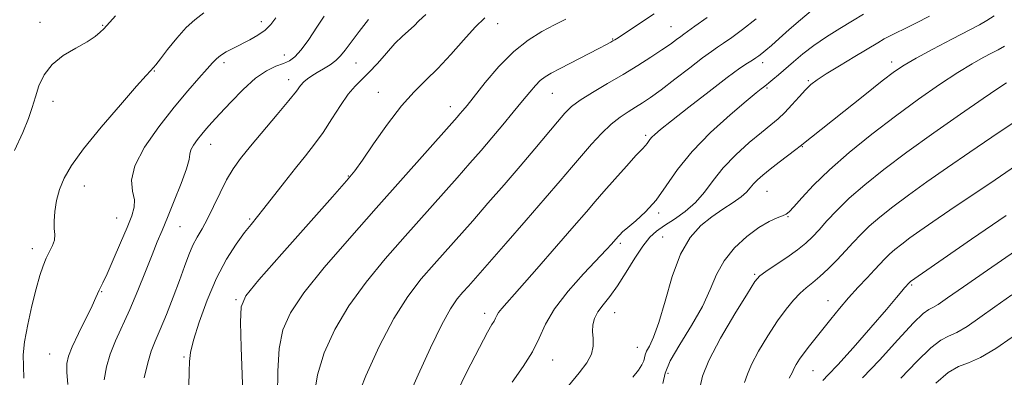
# Model space of a CAD drawing. Extents: x 2064800 to 2067700, y 337300 to 340200.
# Drawn here: x 2065116 to 2065406, y 339128 to 339233 of the extents above; entities that cross this region are included whole.
import ezdxf

# ---------------------------------------------------------------- set-up
doc = ezdxf.new("R2010")
doc.units = 0
doc.header["$MEASUREMENT"] = 0
for name, color, linetype, lineweight in [('DTM SPOT ELEVATION', 2, 'Continuous', 13), ('INDEX CONTOUR', 41, 'Continuous', 13), ('INTERMEDIATE CONTOUR', 44, 'Continuous', 0)]:
    doc.layers.add(name, color=color, linetype=linetype, lineweight=lineweight)

msp = doc.modelspace()

# ---------------------------------------------------------------- linework, layer by layer
at = {"layer": 'DTM SPOT ELEVATION'}
for p in [(2065121.51, 339232.57, 1287.6), (2065140.01, 339231.68, 1287.9), (2065186.81, 339232.72, 1291.5), (2065256.39, 339232.1, 1300.7), (2065307.48, 339231.27, 1305.1), (2065290.37, 339227.59, 1303.9), (2065193.6, 339222.95, 1293.3), (2065175.76, 339220.65, 1292.4), (2065214.71, 339220.55, 1296.9), (2065334.56, 339220.68, 1310.5), (2065372.57, 339220.85, 1315.5), (2065155.27, 339218.21, 1290.1), (2065194.8, 339215.66, 1295.4), (2065335.8, 339213.14, 1312.2), (2065348.02, 339215.35, 1313.8), (2065221.23, 339211.95, 1299.2), (2065272.51, 339211.58, 1304.9), (2065125.36, 339209.22, 1288.4), (2065242.51, 339207.64, 1301.4), (2065300.1, 339199.28, 1309.7), (2065171.84, 339196.58, 1294.7), (2065346.25, 339195.85, 1316.1), (2065212.39, 339187.22, 1299.9), (2065134.63, 339184.3, 1290.8), (2065335.82, 339182.78, 1316.9), (2065303.86, 339176.31, 1312.3), (2065342, 339175.27, 1318.1), (2065144.16, 339174.85, 1291.2), (2065183.36, 339174.6, 1297.8), (2065162.78, 339172.33, 1294.9), (2065292.55, 339167.43, 1312.3), (2065305.02, 339169.25, 1315.2), (2065119.28, 339165.85, 1289.5), (2065332.14, 339158.31, 1319.8), (2065378.42, 339155.09, 1326.2), (2065139.71, 339153.19, 1292.1), (2065179.33, 339150.86, 1299.8), (2065353.75, 339150.47, 1323.3), (2065252.57, 339146.78, 1309.5), (2065290.91, 339147, 1314.8), (2065124.39, 339134.82, 1291.1), (2065297.57, 339136.72, 1315.2), (2065163.98, 339133.91, 1297.8), (2065272.61, 339133.01, 1312.7), (2065306.64, 339129.1, 1318.7), (2065349.41, 339129.93, 1324.9)]:
    msp.add_point(p, dxfattribs=at)
at = {"layer": 'INDEX CONTOUR'}
for points in [[(2065169.799, 339235.309, 1290), (2065167.218, 339233.273, 1290), (2065164.628, 339230.973, 1290), (2065161.848, 339227.89, 1290), (2065159.174, 339224.551, 1290), (2065157.022, 339221.739, 1290), (2065155.686, 339220.036, 1290), (2065154.973, 339219.201, 1290), (2065154.091, 339218.285, 1290), (2065152.833, 339216.878, 1290), (2065150.027, 339213.692, 1290), (2065145.261, 339208.24, 1290), (2065139.587, 339201.61, 1290), (2065134.416, 339195.282, 1290), (2065130.84, 339190.383, 1290), (2065128.656, 339186.612, 1290), (2065127.338, 339183.316, 1290), (2065126.449, 339179.998, 1290), (2065125.901, 339176.788, 1290), (2065125.693, 339173.978, 1290), (2065125.776, 339171.765, 1290), (2065125.908, 339169.987, 1290), (2065125.798, 339168.393, 1290), (2065125.237, 339166.758, 1290), (2065123.385, 339163.052, 1290), (2065122.468, 339160.809, 1290), (2065121.538, 339157.936, 1290), (2065120.462, 339154.046, 1290), (2065119.181, 339148.973, 1290), (2065117.928, 339143.449, 1290), (2065117.007, 339138.425, 1290), (2065116.631, 339134.548, 1290), (2065116.651, 339131.246, 1290), (2065116.827, 339127.639, 1290)], [(2065252.637, 339233.863, 1300), (2065249.811, 339231.114, 1300), (2065246.399, 339227.325, 1300), (2065242.606, 339223.007, 1300), (2065238.813, 339218.892, 1300), (2065235.286, 339215.446, 1300), (2065231.818, 339212.079, 1300), (2065228.085, 339207.934, 1300), (2065223.93, 339202.514, 1300), (2065219.863, 339196.746, 1300), (2065216.561, 339191.918, 1300), (2065214.322, 339188.764, 1300), (2065211.918, 339185.826, 1300), (2065207.746, 339181.092, 1300), (2065192.865, 339164.3, 1300), (2065186.094, 339156.61, 1300), (2065182.258, 339151.958, 1300), (2065180.82, 339148.653, 1300), (2065180.674, 339144.153, 1300), (2065180.879, 339136.753, 1300), (2065181.391, 339120.732, 1300)], [(2065348.81, 339235.916, 1310), (2065345.658, 339233.279, 1310), (2065342.361, 339230.387, 1310), (2065339.393, 339227.745, 1310), (2065337.122, 339225.749, 1310), (2065335.48, 339224.343, 1310), (2065334.29, 339223.361, 1310), (2065333.371, 339222.641, 1310), (2065332.518, 339222.035, 1310), (2065331.519, 339221.396, 1310), (2065330.11, 339220.522, 1310), (2065327.811, 339218.979, 1310), (2065324.089, 339216.272, 1310), (2065318.731, 339212.179, 1310), (2065312.801, 339207.553, 1310), (2065307.692, 339203.521, 1310), (2065304.443, 339200.926, 1310), (2065302.729, 339199.491, 1310), (2065301.879, 339198.657, 1310), (2065301.321, 339197.963, 1310), (2065300.492, 339196.787, 1310), (2065300.015, 339196.252, 1310), (2065299.089, 339195.289, 1310), (2065297.295, 339193.367, 1310), (2065294.406, 339190.181, 1310), (2065290.976, 339186.342, 1310), (2065287.751, 339182.688, 1310), (2065285.191, 339179.737, 1310), (2065282.601, 339176.719, 1310), (2065278.999, 339172.546, 1310), (2065273.794, 339166.569, 1310), (2065267.952, 339159.901, 1310), (2065262.836, 339154.098, 1310), (2065257.627, 339148.231, 1310), (2065256.693, 339147.05, 1310), (2065256.164, 339146.146, 1310), (2065255.792, 339145.327, 1310), (2065255.398, 339144.512, 1310), (2065254.757, 339143.449, 1310), (2065253.455, 339141.213, 1310), (2065251.037, 339136.704, 1310), (2065247.302, 339129.365, 1310), (2065243.079, 339120.798, 1310)], [(2065406.415, 339214.737, 1320), (2065403.831, 339213.029, 1320), (2065399.483, 339210.055, 1320), (2065392.868, 339205.49, 1320), (2065384.945, 339199.948, 1320), (2065377.037, 339194.28, 1320), (2065370.223, 339189.177, 1320), (2065364.606, 339184.685, 1320), (2065360.044, 339180.697, 1320), (2065356.393, 339177.125, 1320), (2065353.495, 339174.009, 1320), (2065351.19, 339171.411, 1320), (2065349.264, 339169.328, 1320), (2065347.306, 339167.485, 1320), (2065344.848, 339165.539, 1320), (2065341.635, 339163.275, 1320), (2065338.238, 339160.999, 1320), (2065335.435, 339159.142, 1320), (2065333.696, 339157.851, 1320), (2065332.257, 339156.12, 1320), (2065330.041, 339152.654, 1320), (2065326.371, 339146.678, 1320), (2065322.141, 339139.49, 1320), (2065318.645, 339132.906, 1320), (2065316.808, 339128.298, 1320), (2065316.101, 339125.257, 1320)], [(2065407.954, 339152.2, 1330), (2065402.984, 339148.695, 1330), (2065398.544, 339145.53, 1330), (2065394.775, 339142.941, 1330), (2065391.737, 339141.123, 1330), (2065389.359, 339140.063, 1330), (2065387.051, 339138.925, 1330), (2065384.091, 339136.661, 1330), (2065379.996, 339132.611, 1330), (2065375.235, 339127.658, 1330)]]:
    msp.add_polyline3d(points, dxfattribs=at)
at = {"layer": 'INTERMEDIATE CONTOUR'}
for points in [[(2065143.806, 339234.458, 1288), (2065142.166, 339232.563, 1288), (2065141.158, 339231.475, 1288), (2065140.35, 339230.649, 1288), (2065139.329, 339229.636, 1288), (2065137.78, 339228.347, 1288), (2065135.41, 339226.786, 1288), (2065132.099, 339224.943, 1288), (2065128.422, 339222.753, 1288), (2065125.125, 339220.137, 1288), (2065122.777, 339217.074, 1288), (2065121.235, 339213.781, 1288), (2065120.18, 339210.534, 1288), (2065119.282, 339207.467, 1288), (2065118.176, 339204.158, 1288), (2065116.489, 339200.041, 1288), (2065114.021, 339194.8, 1288)], [(2065191.054, 339233.86, 1292), (2065189.606, 339231.853, 1292), (2065187.92, 339230.211, 1292), (2065185.799, 339228.74, 1292), (2065183.383, 339227.383, 1292), (2065178.538, 339224.923, 1292), (2065176.462, 339223.81, 1292), (2065174.799, 339222.794, 1292), (2065173.578, 339221.825, 1292), (2065172.412, 339220.612, 1292), (2065170.814, 339218.801, 1292), (2065168.389, 339216.091, 1292), (2065165.13, 339212.367, 1292), (2065161.121, 339207.568, 1292), (2065156.601, 339201.784, 1292), (2065152.397, 339195.72, 1292), (2065149.486, 339190.233, 1292), (2065148.517, 339185.98, 1292), (2065148.813, 339182.786, 1292), (2065149.369, 339180.275, 1292), (2065149.354, 339178.034, 1292), (2065148.631, 339175.508, 1292), (2065147.239, 339172.106, 1292), (2065145.286, 339167.521, 1292), (2065143.161, 339162.58, 1292), (2065141.321, 339158.395, 1292), (2065140.112, 339155.782, 1292), (2065139.013, 339153.61, 1292), (2065138.049, 339151.417, 1292), (2065136.891, 339148.964, 1292), (2065132.872, 339140.823, 1292), (2065131.02, 339136.931, 1292), (2065129.911, 339134.201, 1292), (2065129.467, 339132.023, 1292), (2065129.474, 339129.46, 1292), (2065129.736, 339125.843, 1292)], [(2065205.327, 339234.364, 1294), (2065203.157, 339231.068, 1294), (2065200.757, 339227.487, 1294), (2065198.511, 339224.403, 1294), (2065196.682, 339222.394, 1294), (2065195.049, 339221.218, 1294), (2065193.27, 339220.425, 1294), (2065191.058, 339219.577, 1294), (2065188.346, 339218.258, 1294), (2065185.115, 339216.063, 1294), (2065181.441, 339212.786, 1294), (2065177.751, 339209.025, 1294), (2065174.562, 339205.58, 1294), (2065172.245, 339203.048, 1294), (2065170.591, 339201.206, 1294), (2065169.245, 339199.628, 1294), (2065167.944, 339197.988, 1294), (2065166.806, 339196.363, 1294), (2065166.045, 339194.935, 1294), (2065165.747, 339193.722, 1294), (2065165.502, 339192.122, 1294), (2065164.771, 339189.376, 1294), (2065163.197, 339185.034, 1294), (2065161.134, 339179.886, 1294), (2065159.113, 339175.031, 1294), (2065157.515, 339171.228, 1294), (2065156.128, 339167.886, 1294), (2065154.585, 339164.07, 1294), (2065152.62, 339159.125, 1294), (2065150.356, 339153.506, 1294), (2065148.015, 339147.943, 1294), (2065143.84, 339138.673, 1294), (2065142.25, 339134.734, 1294), (2065141.121, 339130.991, 1294), (2065140.444, 339127.205, 1294)], [(2065218.396, 339233.383, 1296), (2065215.656, 339229.862, 1296), (2065213.267, 339226.716, 1296), (2065211.526, 339224.353, 1296), (2065210.163, 339222.628, 1296), (2065208.763, 339221.258, 1296), (2065207.029, 339220.01, 1296), (2065205.104, 339218.847, 1296), (2065203.244, 339217.781, 1296), (2065201.655, 339216.814, 1296), (2065200.351, 339215.895, 1296), (2065199.301, 339214.963, 1296), (2065198.378, 339213.884, 1296), (2065197.108, 339212.221, 1296), (2065194.922, 339209.464, 1296), (2065191.491, 339205.346, 1296), (2065183.621, 339196.032, 1296), (2065180.692, 339192.433, 1296), (2065178.462, 339189.361, 1296), (2065176.541, 339186.147, 1296), (2065174.617, 339182.331, 1296), (2065172.708, 339178.289, 1296), (2065170.919, 339174.606, 1296), (2065169.326, 339171.692, 1296), (2065167.912, 339169.255, 1296), (2065166.634, 339166.831, 1296), (2065165.427, 339164.009, 1296), (2065164.146, 339160.587, 1296), (2065162.625, 339156.424, 1296), (2065160.773, 339151.517, 1296), (2065158.795, 339146.457, 1296), (2065156.974, 339141.984, 1296), (2065155.518, 339138.565, 1296), (2065154.345, 339135.589, 1296), (2065153.297, 339132.175, 1296), (2065152.27, 339127.743, 1296)], [(2065235.271, 339234.841, 1298), (2065233.252, 339232.975, 1298), (2065231.791, 339231.549, 1298), (2065228.369, 339228.48, 1298), (2065226.173, 339226.3, 1298), (2065223.637, 339223.485, 1298), (2065220.984, 339220.445, 1298), (2065218.494, 339217.72, 1298), (2065214.41, 339213.752, 1298), (2065212.388, 339211.359, 1298), (2065210.1, 339208.001, 1298), (2065207.611, 339204.056, 1298), (2065205.051, 339200.112, 1298), (2065202.501, 339196.589, 1298), (2065199.84, 339193.227, 1298), (2065196.897, 339189.598, 1298), (2065193.608, 339185.455, 1298), (2065187.505, 339177.679, 1298), (2065183.741, 339172.998, 1298), (2065181.867, 339170.575, 1298), (2065179.411, 339167.183, 1298), (2065176.543, 339162.702, 1298), (2065173.579, 339157.136, 1298), (2065170.818, 339150.676, 1298), (2065168.496, 339144.222, 1298), (2065166.831, 339138.854, 1298), (2065165.953, 339135.265, 1298), (2065165.627, 339132.598, 1298), (2065165.529, 339129.611, 1298), (2065165.38, 339125.432, 1298)], [(2065276.505, 339233.501, 1302), (2065273.174, 339231.799, 1302), (2065269.463, 339229.831, 1302), (2065265.429, 339227.313, 1302), (2065261.16, 339223.904, 1302), (2065256.809, 339219.481, 1302), (2065252.78, 339214.776, 1302), (2065247.419, 339208.074, 1302), (2065246.149, 339206.509, 1302), (2065245.328, 339205.526, 1302), (2065244.49, 339204.552, 1302), (2065242.936, 339202.791, 1302), (2065220.652, 339177.76, 1302), (2065212.736, 339168.819, 1302), (2065205.338, 339160.244, 1302), (2065199.33, 339152.813, 1302), (2065195.346, 339146.977, 1302), (2065193.082, 339141.891, 1302), (2065192.004, 339136.391, 1302), (2065191.61, 339129.705, 1302), (2065191.561, 339122.662, 1302)], [(2065302.528, 339235.025, 1304), (2065299.738, 339233.146, 1304), (2065291.937, 339228.003, 1304), (2065290.993, 339227.398, 1304), (2065290.421, 339227.049, 1304), (2065289.767, 339226.672, 1304), (2065288.553, 339226.016, 1304), (2065286.297, 339224.835, 1304), (2065274.878, 339218.963, 1304), (2065272.205, 339217.573, 1304), (2065270.392, 339216.504, 1304), (2065268.989, 339215.405, 1304), (2065267.578, 339213.96, 1304), (2065265.912, 339211.998, 1304), (2065263.781, 339209.382, 1304), (2065261.055, 339206.059, 1304), (2065257.94, 339202.304, 1304), (2065254.72, 339198.478, 1304), (2065251.579, 339194.81, 1304), (2065248.282, 339191.03, 1304), (2065244.492, 339186.736, 1304), (2065229.165, 339169.5, 1304), (2065223.323, 339162.861, 1304), (2065217.649, 339156.005, 1304), (2065212.566, 339149.016, 1304), (2065208.433, 339141.995, 1304), (2065205.346, 339135.13, 1304), (2065203.334, 339128.629, 1304), (2065202.34, 339122.656, 1304)], [(2065318.199, 339233.992, 1306), (2065314.574, 339231.387, 1306), (2065311.27, 339229.05, 1306), (2065310.384, 339228.401, 1306), (2065309.145, 339227.459, 1306), (2065307.338, 339226.127, 1306), (2065304.851, 339224.394, 1306), (2065301.62, 339222.265, 1306), (2065297.753, 339219.829, 1306), (2065293.406, 339217.189, 1306), (2065288.801, 339214.465, 1306), (2065284.413, 339211.854, 1306), (2065280.785, 339209.567, 1306), (2065278.244, 339207.687, 1306), (2065276.255, 339205.771, 1306), (2065274.069, 339203.25, 1306), (2065267.354, 339195.227, 1306), (2065263.037, 339190.13, 1306), (2065258.349, 339184.683, 1306), (2065253.588, 339179.22, 1306), (2065249.074, 339174.084, 1306), (2065237.675, 339161.237, 1306), (2065233.91, 339156.903, 1306), (2065229.959, 339151.766, 1306), (2065225.802, 339145.218, 1306), (2065221.521, 339137.013, 1306), (2065217.609, 339128.368, 1306), (2065214.664, 339120.867, 1306)], [(2065332.622, 339233.59, 1308), (2065328.578, 339230.418, 1308), (2065325.42, 339228.066, 1308), (2065323.046, 339226.391, 1308), (2065321.253, 339225.182, 1308), (2065319.423, 339223.922, 1308), (2065316.84, 339222.024, 1308), (2065313.052, 339219.123, 1308), (2065308.678, 339215.745, 1308), (2065304.601, 339212.642, 1308), (2065301.485, 339210.381, 1308), (2065299.107, 339208.789, 1308), (2065297.025, 339207.508, 1308), (2065294.86, 339206.203, 1308), (2065292.503, 339204.621, 1308), (2065289.911, 339202.535, 1308), (2065287.072, 339199.797, 1308), (2065284.096, 339196.599, 1308), (2065281.126, 339193.211, 1308), (2065278.186, 339189.763, 1308), (2065274.825, 339185.798, 1308), (2065270.475, 339180.718, 1308), (2065264.859, 339174.241, 1308), (2065258.861, 339167.371, 1308), (2065247.842, 339154.838, 1308), (2065246.185, 339152.976, 1308), (2065244.53, 339151.022, 1308), (2065242.536, 339148.135, 1308), (2065239.94, 339143.472, 1308), (2065236.616, 339136.593, 1308), (2065233.013, 339128.695, 1308), (2065229.723, 339121.386, 1308)], [(2065364.265, 339234.918, 1312), (2065360.989, 339232.948, 1312), (2065357.286, 339230.699, 1312), (2065353.38, 339228.242, 1312), (2065349.644, 339225.706, 1312), (2065346.375, 339223.216, 1312), (2065343.582, 339220.874, 1312), (2065339.185, 339217.025, 1312), (2065337.564, 339215.647, 1312), (2065336.383, 339214.669, 1312), (2065335.644, 339214.085, 1312), (2065334.768, 339213.443, 1312), (2065334.127, 339212.948, 1312), (2065332.665, 339211.753, 1312), (2065329.715, 339209.297, 1312), (2065324.925, 339205.232, 1312), (2065319.195, 339200.063, 1312), (2065313.735, 339194.505, 1312), (2065309.463, 339189.184, 1312), (2065306.109, 339184.35, 1312), (2065303.106, 339180.159, 1312), (2065300.048, 339176.734, 1312), (2065297.155, 339174.063, 1312), (2065294.808, 339172.1, 1312), (2065293.278, 339170.779, 1312), (2065292.405, 339169.944, 1312), (2065291.924, 339169.42, 1312), (2065289.998, 339167.207, 1312), (2065288.495, 339165.566, 1312), (2065281.763, 339158.411, 1312), (2065277.184, 339153.271, 1312), (2065273.185, 339148.129, 1312), (2065270.539, 339143.611, 1312), (2065268.681, 339139.516, 1312), (2065266.712, 339135.44, 1312), (2065263.972, 339131.074, 1312), (2065260.744, 339126.494, 1312)], [(2065383.743, 339234.369, 1314), (2065379.657, 339232.284, 1314), (2065376.37, 339230.656, 1314), (2065373.858, 339229.44, 1314), (2065371.927, 339228.489, 1314), (2065370.31, 339227.625, 1314), (2065368.443, 339226.538, 1314), (2065361.696, 339222.477, 1314), (2065357.205, 339219.755, 1314), (2065353.246, 339217.315, 1314), (2065350.561, 339215.57, 1314), (2065348.759, 339214.18, 1314), (2065347.166, 339212.629, 1314), (2065345.259, 339210.549, 1314), (2065343.131, 339208.193, 1314), (2065341.028, 339205.968, 1314), (2065339.079, 339204.132, 1314), (2065336.956, 339202.342, 1314), (2065334.214, 339200.105, 1314), (2065330.597, 339197.075, 1314), (2065326.59, 339193.47, 1314), (2065322.868, 339189.653, 1314), (2065319.904, 339185.944, 1314), (2065317.38, 339182.492, 1314), (2065314.776, 339179.401, 1314), (2065311.736, 339176.749, 1314), (2065308.536, 339174.515, 1314), (2065305.615, 339172.647, 1314), (2065303.275, 339171.018, 1314), (2065301.275, 339169.182, 1314), (2065299.236, 339166.615, 1314), (2065296.88, 339163.004, 1314), (2065294.325, 339158.869, 1314), (2065291.787, 339154.936, 1314), (2065289.467, 339151.769, 1314), (2065287.493, 339149.272, 1314), (2065285.977, 339147.179, 1314), (2065284.999, 339145.256, 1314), (2065284.505, 339143.373, 1314), (2065284.411, 339141.431, 1314), (2065284.575, 339139.35, 1314), (2065284.626, 339137.124, 1314), (2065284.138, 339134.77, 1314), (2065282.764, 339132.241, 1314), (2065280.484, 339129.236, 1314), (2065277.363, 339125.393, 1314)], [(2065402.809, 339234.478, 1316), (2065400.624, 339233.024, 1316), (2065398.422, 339231.786, 1316), (2065390.314, 339227.575, 1316), (2065384.722, 339224.627, 1316), (2065379.74, 339221.942, 1316), (2065376.253, 339219.939, 1316), (2065373.383, 339218.007, 1316), (2065369.808, 339215.276, 1316), (2065364.652, 339211.205, 1316), (2065345.637, 339196.086, 1316), (2065344.345, 339195.077, 1316), (2065339.426, 339191.31, 1316), (2065336.767, 339189.252, 1316), (2065334.627, 339187.541, 1316), (2065333.009, 339186.138, 1316), (2065331.801, 339184.913, 1316), (2065330.84, 339183.738, 1316), (2065329.771, 339182.499, 1316), (2065328.189, 339181.086, 1316), (2065325.81, 339179.407, 1316), (2065322.828, 339177.45, 1316), (2065319.56, 339175.222, 1316), (2065316.291, 339172.629, 1316), (2065313.176, 339169.171, 1316), (2065310.34, 339164.247, 1316), (2065307.878, 339157.602, 1316), (2065305.765, 339150.373, 1316), (2065303.951, 339144.037, 1316), (2065302.406, 339139.721, 1316), (2065301.179, 339137.126, 1316), (2065300.348, 339135.599, 1316), (2065299.933, 339134.556, 1316), (2065299.728, 339133.7, 1316), (2065299.476, 339132.805, 1316), (2065298.932, 339131.654, 1316), (2065297.912, 339130.081, 1316), (2065296.244, 339127.93, 1316)], [(2065405.842, 339225.47, 1318), (2065403.997, 339224.471, 1318), (2065401.984, 339223.456, 1318), (2065399.495, 339222.161, 1318), (2065396.265, 339220.337, 1318), (2065392.045, 339217.74, 1318), (2065386.687, 339214.199, 1318), (2065380.441, 339209.849, 1318), (2065373.659, 339204.898, 1318), (2065366.714, 339199.577, 1318), (2065360.073, 339194.196, 1318), (2065354.226, 339189.086, 1318), (2065349.567, 339184.56, 1318), (2065346.109, 339180.86, 1318), (2065343.772, 339178.212, 1318), (2065342.393, 339176.719, 1318), (2065341.473, 339176.003, 1318), (2065340.429, 339175.563, 1318), (2065338.783, 339174.946, 1318), (2065336.45, 339173.865, 1318), (2065333.452, 339172.08, 1318), (2065329.899, 339169.431, 1318), (2065326.283, 339166.084, 1318), (2065323.191, 339162.287, 1318), (2065320.982, 339158.218, 1318), (2065319.109, 339153.772, 1318), (2065316.801, 339148.777, 1318), (2065313.572, 339143.208, 1318), (2065310.086, 339137.639, 1318), (2065307.294, 339132.796, 1318), (2065305.839, 339129.146, 1318), (2065305.123, 339126.152, 1318)], [(2065408.081, 339202.675, 1322), (2065402.122, 339198.687, 1322), (2065395.563, 339194.25, 1322), (2065389.059, 339189.803, 1322), (2065382.947, 339185.549, 1322), (2065377.483, 339181.638, 1322), (2065372.867, 339178.181, 1322), (2065369.062, 339175.139, 1322), (2065365.971, 339172.436, 1322), (2065363.462, 339169.979, 1322), (2065361.247, 339167.612, 1322), (2065359, 339165.154, 1322), (2065356.491, 339162.509, 1322), (2065353.88, 339159.893, 1322), (2065351.418, 339157.602, 1322), (2065349.289, 339155.825, 1322), (2065347.391, 339154.314, 1322), (2065345.55, 339152.711, 1322), (2065343.602, 339150.688, 1322), (2065341.429, 339148.026, 1322), (2065338.915, 339144.532, 1322), (2065336.061, 339140.184, 1322), (2065333.307, 339135.63, 1322), (2065331.202, 339131.691, 1322), (2065330.057, 339128.875, 1322), (2065329.221, 339126.453, 1322)], [(2065409.385, 339190.405, 1324), (2065403.084, 339186.153, 1324), (2065389.734, 339177.166, 1324), (2065384.685, 339173.737, 1324), (2065380.878, 339171.103, 1324), (2065377.929, 339168.996, 1324), (2065375.511, 339167.185, 1324), (2065373.518, 339165.592, 1324), (2065371.899, 339164.176, 1324), (2065370.559, 339162.863, 1324), (2065367.538, 339159.64, 1324), (2065365.3, 339157.293, 1324), (2065362.657, 339154.491, 1324), (2065359.866, 339151.399, 1324), (2065357.149, 339148.185, 1324), (2065354.592, 339145.02, 1324), (2065352.245, 339142.076, 1324), (2065348.322, 339137.212, 1324), (2065346.75, 339135.174, 1324), (2065345.444, 339133.323, 1324), (2065344.435, 339131.725, 1324), (2065343.759, 339130.477, 1324), (2065343.303, 339129.452, 1324), (2065342.341, 339127.649, 1324)], [(2065406.261, 339175.619, 1326), (2065396.07, 339168.63, 1326), (2065378.156, 339156.191, 1326), (2065377.827, 339155.916, 1326), (2065377.215, 339155.274, 1326), (2065376.886, 339154.905, 1326), (2065376.392, 339154.316, 1326), (2065375.593, 339153.33, 1326), (2065374.002, 339151.411, 1326), (2065371.044, 339147.928, 1326), (2065366.46, 339142.616, 1326), (2065361.25, 339136.667, 1326), (2065356.733, 339131.639, 1326), (2065353.875, 339128.638, 1326), (2065352.25, 339126.972, 1326)], [(2065409.053, 339165.18, 1328), (2065400.77, 339159.54, 1328), (2065393.727, 339154.624, 1328), (2065389.041, 339151.321, 1328), (2065386.303, 339149.43, 1328), (2065384.728, 339148.474, 1328), (2065383.523, 339147.883, 1328), (2065381.887, 339146.717, 1328), (2065379.008, 339143.944, 1328), (2065374.418, 339138.982, 1328), (2065368.997, 339133.031, 1328), (2065363.963, 339127.742, 1328)], [(2065408.048, 339139.74, 1332), (2065403.247, 339136.452, 1332), (2065398.745, 339133.771, 1332), (2065395.194, 339132.244, 1332), (2065392.215, 339131.132, 1332), (2065389.174, 339129.376, 1332), (2065385.574, 339126.24, 1332)]]:
    msp.add_polyline3d(points, dxfattribs=at)

doc.saveas('drawing.dxf')
